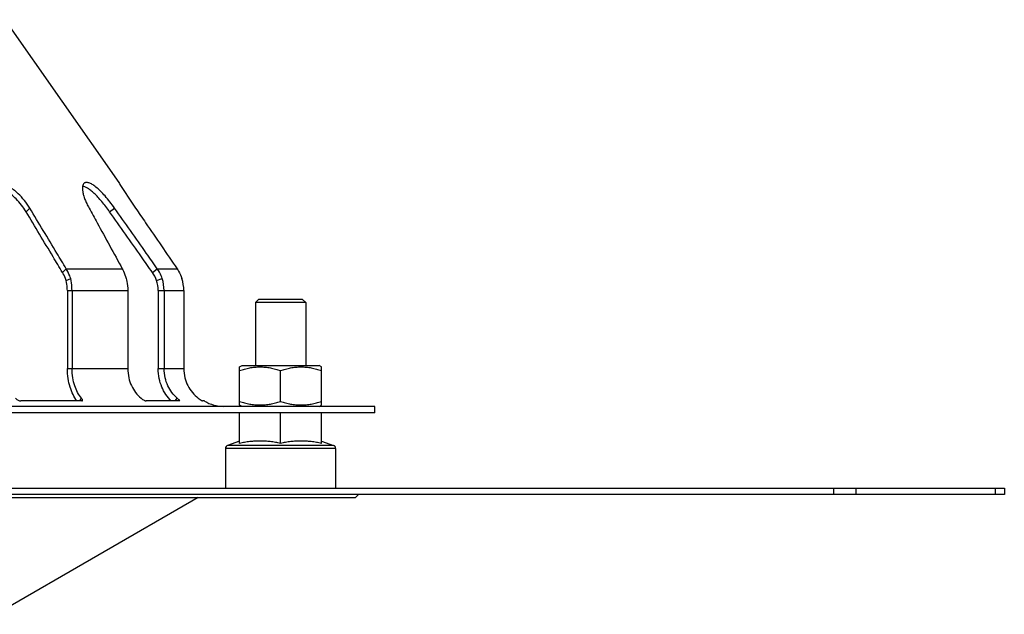
# Model space of a CAD drawing. Units: millimetres. Extents: x -409 to 458, y -431 to 295.
# Drawn here: x -165 to -9, y 196 to 290 of the extents above; entities that cross this region are included whole.
import ezdxf

# ---------------------------------------------------------------- set-up
doc = ezdxf.new("R2010")
doc.units = ezdxf.units.MM
doc.header["$LTSCALE"] = 16.335
doc.layers.get('0').update_dxf_attribs({"linetype": 'CONTINUOUS'})
doc.layers.add('AXES', color=7, linetype='CONTINUOUS')

msp = doc.modelspace()

# ---------------------------------------------------------------- linework, layer by layer
at = {"color": 7, "linetype": 'Continuous'}
for p, q in [((-167.6, 290.32), (-149.49, 264.45)), ((-130.3, 235.16), (-129.92, 235.38)), ((-130.3, 229.1), (-130.3, 235.16)), ((-129.92, 235.38), (-117.68, 235.38)), ((-117.3, 235.16), (-117.68, 235.38)), ((-117.3, 229.1), (-117.3, 235.16)), ((-123.8, 229.68), (-123.8, 234.58)), ((-108.8, 228.88), (-308.8, 228.88)), ((-129.92, 228.88), (-130.3, 229.1)), ((-117.68, 228.88), (-117.3, 229.1)), ((-108.8, 227.88), (-108.8, 228.88)), ((-108.8, 227.88), (-308.8, 227.88)), ((-130.3, 223.01), (-130.3, 227.88)), ((-123.8, 223.01), (-123.8, 227.88)), ((-117.3, 223.01), (-117.3, 227.88)), ((-132.55, 222.21), (-132.55, 215.88)), ((-130.3, 223.38), (-132.23, 222.68)), ((-117.3, 223.38), (-115.38, 222.68)), ((-115.05, 222.21), (-115.05, 215.88)), ((-408.8, 215.88), (-8.8, 215.88)), ((-8.8, 214.88), (-408.8, 214.88)), ((-136.9, 214.38), (-169, 195.85)), ((-8.8, 215.88), (-8.8, 214.88))]:
    msp.add_line(p, q, dxfattribs=at)
at = {"color": 9, "linetype": 'Continuous'}
for p, q in [((-115.05, 222.21), (-132.55, 222.21)), ((-115.38, 222.68), (-132.23, 222.68)), ((-35.88, 214.88), (-35.88, 215.88)), ((-32.34, 214.88), (-32.34, 215.88)), ((-10.27, 215.88), (-10.27, 214.88))]:
    msp.add_line(p, q, dxfattribs=at)
at = {"color": 7, "linetype": 'Continuous'}
for centre, radius, start, end in [((-132.8, 234.88), 6, 238.9973, 270), ((-132.05, 222.21), 0.5, 110, 180), ((-115.55, 222.21), 0.5, 0, 70)]:
    msp.add_arc(centre, radius, start, end, dxfattribs=at)
for points, knots in [([(-130.3, 234.58), (-130.04, 234.67), (-129.51, 234.83), (-128.7, 235.02), (-127.88, 235.13), (-127.05, 235.18), (-126.23, 235.13), (-125.41, 235.02), (-124.6, 234.83), (-124.07, 234.67), (-123.8, 234.58)], [0, 0, 0, 0, 0.125711, 0.250878, 0.375578, 0.5, 0.624422, 0.749122, 0.874289, 1, 1, 1, 1]), ([(-123.8, 234.58), (-123.54, 234.67), (-123.01, 234.83), (-122.2, 235.02), (-121.38, 235.13), (-120.55, 235.18), (-119.73, 235.13), (-118.91, 235.02), (-118.1, 234.83), (-117.57, 234.67), (-117.3, 234.58)], [0, 0, 0, 0, 0.125711, 0.250878, 0.375578, 0.5, 0.624422, 0.749122, 0.874289, 1, 1, 1, 1]), ([(-130.3, 229.68), (-130.04, 229.59), (-129.51, 229.43), (-128.7, 229.25), (-127.88, 229.13), (-127.05, 229.09), (-126.23, 229.13), (-125.41, 229.25), (-124.6, 229.43), (-124.07, 229.59), (-123.8, 229.68)], [0, 0, 0, 0, 0.125711, 0.250878, 0.375578, 0.5, 0.624422, 0.749122, 0.874289, 1, 1, 1, 1]), ([(-123.8, 229.68), (-123.54, 229.59), (-123.01, 229.43), (-122.2, 229.25), (-121.38, 229.13), (-120.55, 229.09), (-119.73, 229.13), (-118.91, 229.25), (-118.1, 229.43), (-117.57, 229.59), (-117.3, 229.68)], [0, 0, 0, 0, 0.125711, 0.250878, 0.375578, 0.5, 0.624422, 0.749122, 0.874289, 1, 1, 1, 1]), ([(-123.8, 223.01), (-124.07, 223.07), (-124.61, 223.17), (-125.42, 223.29), (-126.24, 223.36), (-127.05, 223.39), (-127.87, 223.36), (-128.69, 223.29), (-129.5, 223.17), (-130.04, 223.07), (-130.3, 223.01)], [0, 0, 0, 0, 0.125298, 0.250363, 0.375236, 0.5, 0.624764, 0.749637, 0.874702, 1, 1, 1, 1]), ([(-117.3, 223.01), (-117.57, 223.07), (-118.11, 223.17), (-118.92, 223.29), (-119.74, 223.36), (-120.55, 223.39), (-121.37, 223.36), (-122.19, 223.29), (-123, 223.17), (-123.54, 223.07), (-123.8, 223.01)], [0, 0, 0, 0, 0.125298, 0.250363, 0.375236, 0.5, 0.624764, 0.749637, 0.874702, 1, 1, 1, 1])]:
    msp.add_open_spline(points, degree=3, knots=knots, dxfattribs=at)
at = {"layer": 'AXES', "color": 7, "linetype": 'Continuous'}
for p, q in [((-149.49, 264.45), (-149.49, 264.45)), ((-149.49, 264.45), (-149.49, 264.45)), ((-149.49, 264.45), (-149.49, 264.45)), ((-157.84, 248.88), (-157.14, 249.2)), ((-143.48, 248.88), (-142.58, 249.2)), ((-157.67, 247.3), (-157.67, 234.88)), ((-156.93, 247.3), (-156.93, 234.88)), ((-148.07, 247.3), (-148.07, 234.88)), ((-143.25, 247.3), (-143.25, 234.88)), ((-142.3, 247.3), (-142.3, 234.88)), ((-139.17, 247.3), (-139.17, 234.88)), ((-127.3, 245.88), (-127.8, 245.38)), ((-120.3, 245.88), (-127.3, 245.88)), ((-120.3, 245.88), (-119.8, 245.38)), ((-127.8, 245.38), (-127.8, 235.38)), ((-119.8, 245.38), (-127.8, 245.38)), ((-119.8, 245.38), (-119.8, 235.38)), ((-155.35, 229.74), (-165.08, 229.74)), ((-139.8, 229.74), (-145.13, 229.74)), ((-135.9, 229.74), (-136.19, 229.74)), ((-305.72, 214.38), (-111.89, 214.38)), ((-111.39, 214.88), (-111.89, 214.38))]:
    msp.add_line(p, q, dxfattribs=at)
at = {"layer": 'AXES', "color": 9, "linetype": 'Continuous'}
for p, q in [((-164.24, 259.82), (-163.65, 260.39)), ((-150.95, 259.82), (-150.18, 260.39)), ((-158.45, 250.17), (-157.84, 250.74)), ((-157.84, 250.74), (-148.94, 250.74)), ((-144.16, 250.17), (-143.38, 250.74)), ((-143.38, 250.74), (-140.23, 250.74)), ((-157.67, 247.3), (-148.07, 247.3)), ((-143.25, 247.3), (-139.17, 247.3)), ((-157.67, 234.88), (-148.07, 234.88)), ((-143.25, 234.88), (-139.17, 234.88)), ((-155.67, 229.74), (-155.42, 230.17)), ((-140.53, 229.74), (-140.21, 230.17))]:
    msp.add_line(p, q, dxfattribs=at)
at = {"layer": 'AXES', "color": 7, "linetype": 'Continuous'}
for centre, radius, start, end in [((-148.72, 246.97), 5.57, 20.0526, 35.0609), ((-148.66, 247.3), 5.41, 359.987, 16.93), ((-148.76, 247.3), 6.46, 359.9875, 17.0191), ((-145.15, 247.3), 5.98, 0.0062, 18.4562)]:
    msp.add_arc(centre, radius, start, end, dxfattribs=at)
for points, knots in [([(-163.65, 260.39), (-163.9, 260.81), (-164.46, 261.62), (-165.28, 262.5), (-165.95, 263.1), (-166.43, 263.46), (-166.91, 263.77), (-167.54, 264.1), (-168.32, 264.39), (-169.25, 264.5), (-169.95, 264.35), (-170.42, 264.08), (-170.61, 263.9), (-170.7, 263.8)], [0, 0, 0, 0, 0.167194, 0.332305, 0.40679, 0.473706, 0.536719, 0.599144, 0.715783, 0.819102, 0.910952, 0.955118, 1, 1, 1, 1]), ([(-150.18, 260.39), (-150.41, 260.73), (-150.9, 261.38), (-151.65, 262.29), (-152.39, 263.08), (-152.99, 263.62), (-153.43, 263.96), (-153.79, 264.19), (-154.14, 264.37), (-154.46, 264.45), (-154.67, 264.46), (-154.85, 264.43), (-154.95, 264.37), (-155, 264.33)], [0, 0, 0, 0, 0.186955, 0.372318, 0.540787, 0.681591, 0.741315, 0.794164, 0.880895, 0.916197, 0.946777, 0.974097, 1, 1, 1, 1]), ([(-149.49, 264.45), (-149.43, 264.35), (-148.58, 262.98), (-147.69, 261.63), (-146.84, 260.39)], [0, 0, 0, 0, 0.07205, 1, 1, 1, 1]), ([(-164.24, 259.82), (-164.46, 260.18), (-164.94, 260.88), (-165.75, 261.82), (-166.47, 262.48), (-167.04, 262.9), (-167.57, 263.25), (-168.25, 263.6), (-169.07, 263.85), (-169.84, 263.91), (-170.33, 263.8), (-170.54, 263.72)], [0, 0, 0, 0, 0.160384, 0.321563, 0.466515, 0.529784, 0.590021, 0.707739, 0.816034, 0.912637, 1, 1, 1, 1]), ([(-155, 264.33), (-155.07, 264.28), (-155.18, 264.13), (-155.28, 263.83), (-155.3, 263.44), (-155.24, 262.96), (-155.1, 262.39), (-154.88, 261.75), (-154.59, 261.08), (-154.35, 260.62), (-154.23, 260.39)], [0, 0, 0, 0, 0.059647, 0.130975, 0.220987, 0.335107, 0.474718, 0.636462, 0.813777, 1, 1, 1, 1]), ([(-150.95, 259.82), (-151.34, 260.37), (-151.94, 261.15), (-152.78, 262.11), (-153.38, 262.71), (-153.92, 263.19), (-154.41, 263.54), (-154.85, 263.77), (-155.13, 263.86), (-155.25, 263.87)], [0, 0, 0, 0, 0.33446, 0.493446, 0.635419, 0.755807, 0.855558, 0.935931, 1, 1, 1, 1]), ([(-158.45, 250.17), (-158.94, 251), (-160.87, 254.22), (-162.81, 257.43), (-164.24, 259.82)], [0, 0, 0, 0, 0.257214, 1, 1, 1, 1]), ([(-157.84, 250.74), (-158.34, 251.57), (-160.27, 254.79), (-162.21, 258), (-163.65, 260.39)], [0, 0, 0, 0, 0.257204, 1, 1, 1, 1]), ([(-154.23, 260.39), (-153.8, 259.61), (-152.03, 256.4), (-150.27, 253.18), (-148.94, 250.74)], [0, 0, 0, 0, 0.242709, 1, 1, 1, 1]), ([(-144.16, 250.17), (-144.74, 251), (-147, 254.22), (-149.27, 257.43), (-150.95, 259.82)], [0, 0, 0, 0, 0.257183, 1, 1, 1, 1]), ([(-143.38, 250.74), (-143.96, 251.57), (-146.22, 254.79), (-148.49, 258), (-150.18, 260.39)], [0, 0, 0, 0, 0.257177, 1, 1, 1, 1]), ([(-146.84, 260.39), (-146.31, 259.61), (-144.1, 256.4), (-141.9, 253.18), (-140.23, 250.74)], [0, 0, 0, 0, 0.242734, 1, 1, 1, 1]), ([(-157.14, 249.2), (-157.19, 249.33), (-157.38, 249.87), (-157.63, 250.38), (-157.84, 250.74)], [0, 0, 0, 0, 0.254647, 1, 1, 1, 1]), ([(-148.94, 250.74), (-148.87, 250.63), (-148.62, 250.13), (-148.44, 249.6), (-148.35, 249.2)], [0, 0, 0, 0, 0.245793, 1, 1, 1, 1]), ([(-142.58, 249.2), (-142.63, 249.33), (-142.84, 249.87), (-143.13, 250.39), (-143.38, 250.74)], [0, 0, 0, 0, 0.250915, 1, 1, 1, 1]), ([(-140.23, 250.74), (-140.15, 250.63), (-139.84, 250.14), (-139.6, 249.61), (-139.47, 249.2)], [0, 0, 0, 0, 0.249029, 1, 1, 1, 1]), ([(-157.84, 248.88), (-157.88, 249), (-158.05, 249.44), (-158.26, 249.87), (-158.45, 250.17)], [0, 0, 0, 0, 0.254565, 1, 1, 1, 1]), ([(-157.67, 247.3), (-157.67, 247.44), (-157.69, 247.97), (-157.76, 248.49), (-157.84, 248.88)], [0, 0, 0, 0, 0.251929, 1, 1, 1, 1]), ([(-156.93, 247.3), (-156.93, 247.46), (-156.95, 248.1), (-157.03, 248.73), (-157.14, 249.2)], [0, 0, 0, 0, 0.251876, 1, 1, 1, 1]), ([(-148.35, 249.2), (-148.31, 249.04), (-148.15, 248.43), (-148.07, 247.78), (-148.07, 247.3)], [0, 0, 0, 0, 0.248476, 1, 1, 1, 1]), ([(-156.16, 229.74), (-156.39, 230.06), (-156.81, 230.78), (-157.28, 231.98), (-157.6, 233.37), (-157.67, 234.36), (-157.67, 234.88)], [0, 0, 0, 0, 0.220383, 0.455425, 0.71019, 1, 1, 1, 1]), ([(-155.42, 230.17), (-155.65, 230.45), (-156.08, 231.08), (-156.54, 232.18), (-156.86, 233.47), (-156.93, 234.39), (-156.93, 234.88)], [0, 0, 0, 0, 0.217113, 0.451967, 0.707196, 1, 1, 1, 1]), ([(-148.07, 234.88), (-148.07, 234.4), (-147.97, 233.46), (-147.53, 232.17), (-146.86, 231.06), (-146.27, 230.44), (-145.95, 230.17)], [0, 0, 0, 0, 0.273275, 0.522799, 0.763524, 1, 1, 1, 1]), ([(-141.18, 229.74), (-141.49, 230.05), (-142.06, 230.75), (-142.71, 231.96), (-143.14, 233.35), (-143.25, 234.35), (-143.25, 234.88)], [0, 0, 0, 0, 0.234055, 0.472063, 0.721496, 1, 1, 1, 1]), ([(-140.21, 230.17), (-140.52, 230.44), (-141.1, 231.05), (-141.75, 232.16), (-142.19, 233.45), (-142.3, 234.39), (-142.3, 234.88)], [0, 0, 0, 0, 0.2337, 0.472213, 0.720986, 1, 1, 1, 1]), ([(-139.17, 234.88), (-139.17, 234.4), (-139.05, 233.46), (-138.57, 232.17), (-137.84, 231.05), (-137.21, 230.44), (-136.86, 230.17)], [0, 0, 0, 0, 0.268704, 0.516086, 0.758099, 1, 1, 1, 1]), ([(-165.91, 230.17), (-165.85, 230.1), (-165.72, 229.98), (-165.5, 229.85), (-165.31, 229.78), (-165.18, 229.75), (-165.11, 229.74), (-165.08, 229.74)], [0, 0, 0, 0, 0.285825, 0.55859, 0.798611, 0.903936, 1, 1, 1, 1]), ([(-155.24, 229.85), (-155.24, 229.87), (-155.25, 229.91), (-155.31, 230.02), (-155.37, 230.11), (-155.42, 230.17)], [0, 0, 0, 0, 0.166373, 0.381948, 1, 1, 1, 1]), ([(-145.95, 230.17), (-145.88, 230.1), (-145.72, 229.99), (-145.52, 229.87), (-145.37, 229.81), (-145.28, 229.77), (-145.2, 229.75), (-145.15, 229.74), (-145.13, 229.74)], [0, 0, 0, 0, 0.327335, 0.615808, 0.738594, 0.844366, 0.932132, 1, 1, 1, 1]), ([(-139.86, 229.85), (-139.9, 229.89), (-140.02, 230), (-140.14, 230.1), (-140.21, 230.17)], [0, 0, 0, 0, 0.404604, 1, 1, 1, 1]), ([(-136.86, 230.17), (-136.78, 230.1), (-136.66, 230.02), (-136.51, 229.92), (-136.41, 229.86), (-136.33, 229.81), (-136.27, 229.78), (-136.24, 229.76), (-136.22, 229.75), (-136.2, 229.74), (-136.19, 229.74), (-136.19, 229.74)], [0, 0, 0, 0, 0.384775, 0.549427, 0.691833, 0.810493, 0.903303, 0.939385, 0.968173, 0.988885, 1, 1, 1, 1]), ([(-155.35, 229.74), (-155.33, 229.74), (-155.29, 229.74), (-155.26, 229.77), (-155.25, 229.78), (-155.24, 229.79)], [0, 0, 0, 0, 0.579038, 0.796929, 1, 1, 1, 1]), ([(-155.24, 229.79), (-155.24, 229.79), (-155.24, 229.81), (-155.24, 229.83), (-155.24, 229.85)], [0, 0, 0, 0, 0.230173, 1, 1, 1, 1]), ([(-139.79, 229.75), (-139.78, 229.75), (-139.79, 229.76), (-139.81, 229.8), (-139.84, 229.83), (-139.86, 229.85)], [0, 0, 0, 0, 0.11906, 0.323685, 1, 1, 1, 1]), ([(-139.8, 229.74), (-139.8, 229.74), (-139.8, 229.74), (-139.79, 229.74), (-139.79, 229.75)], [0, 0, 0, 0, 0.336806, 1, 1, 1, 1])]:
    msp.add_open_spline(points, degree=3, knots=knots, dxfattribs=at)

doc.saveas('drawing.dxf')
